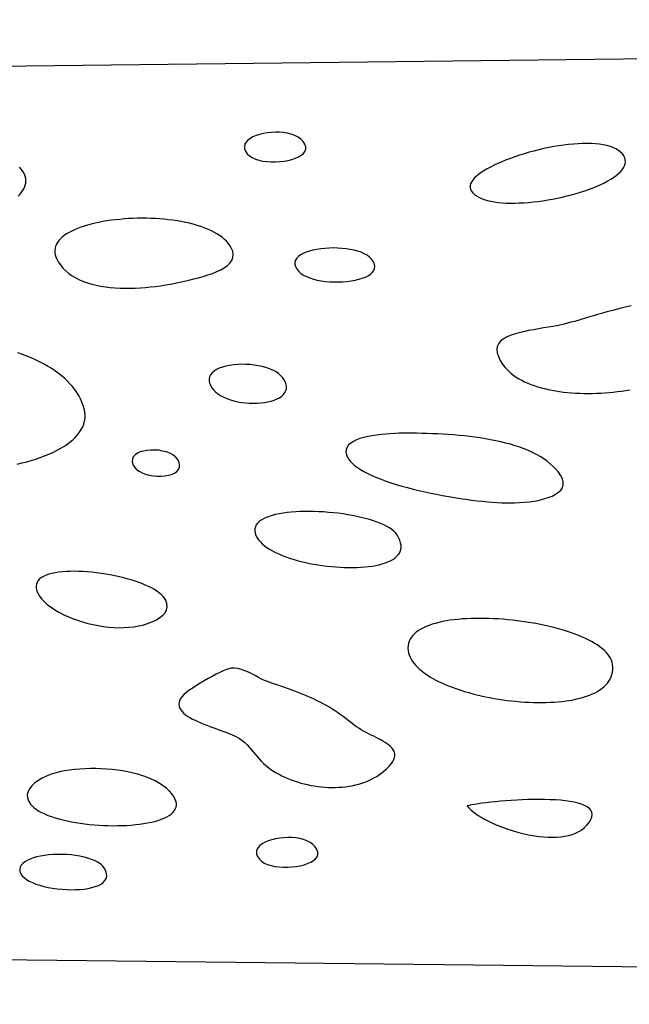
# Model space of a CAD drawing. Extents: x 0.1 to 15.9, y 6.4 to 11.9.
# Drawn here: x 2.2 to 3.1, y 8.6 to 10.1 of the extents above; entities that cross this region are included whole.
import ezdxf

# ---------------------------------------------------------------- set-up
doc = ezdxf.new("R2010")
doc.units = 0
doc.header["$MEASUREMENT"] = 0
doc.layers.add('OUTLINE', color=7, linetype='Continuous')

msp = doc.modelspace()

# ---------------------------------------------------------------- linework, layer by layer
at = {"layer": 'OUTLINE', "linetype": 'Continuous'}
for p, q in [((0.9139, 10.0057), (7.8872, 10.0883)), ((0.8739, 8.7286), (7.8862, 8.6484))]:
    msp.add_line(p, q, dxfattribs=at)
at = {"layer": 'OUTLINE'}
for points in [[(2.5157, 9.892), (2.5189, 9.889), (2.5229, 9.8865), (2.5275, 9.8844), (2.5327, 9.8828), (2.5384, 9.8816), (2.5444, 9.8807), (2.5506, 9.8803), (2.5569, 9.8803), (2.5632, 9.8807), (2.5694, 9.8814), (2.5754, 9.8825), (2.581, 9.8839), (2.5862, 9.8856), (2.5908, 9.8877), (2.5947, 9.8901), (2.5978, 9.8927), (2.6, 9.8957), (2.6012, 9.8989), (2.6012, 9.9024), (2.5999, 9.9061), (2.5973, 9.9101), (2.5939, 9.9136), (2.5899, 9.9165), (2.5852, 9.9189), (2.5801, 9.9208), (2.5747, 9.9222), (2.5689, 9.9232), (2.5629, 9.9237), (2.5569, 9.9238), (2.5509, 9.9235), (2.5449, 9.9229), (2.5392, 9.9219), (2.5337, 9.9205), (2.5286, 9.9188), (2.524, 9.9168), (2.5199, 9.9145), (2.5166, 9.912), (2.514, 9.9092), (2.5122, 9.9061), (2.5114, 9.9029), (2.5117, 9.8994), (2.5131, 9.8958)], [(2.8432, 9.838), (2.8452, 9.8352), (2.8478, 9.8327), (2.8508, 9.8305), (2.8542, 9.8285), (2.858, 9.8267), (2.8622, 9.8251), (2.8668, 9.8238), (2.8717, 9.8227), (2.8769, 9.8217), (2.8824, 9.821), (2.8882, 9.8205), (2.8942, 9.8201), (2.9004, 9.82), (2.9068, 9.82), (2.9134, 9.8202), (2.9201, 9.8206), (2.9269, 9.8211), (2.9338, 9.8218), (2.9408, 9.8226), (2.9478, 9.8236), (2.9549, 9.8247), (2.9619, 9.826), (2.969, 9.8274), (2.976, 9.8289), (2.9829, 9.8305), (2.9897, 9.8323), (2.9963, 9.8342), (3.0029, 9.8361), (3.0093, 9.8382), (3.0154, 9.8404), (3.0214, 9.8426), (3.0271, 9.8449), (3.0326, 9.8473), (3.0377, 9.8498), (3.0426, 9.8524), (3.0471, 9.855), (3.0512, 9.8576), (3.055, 9.8603), (3.0583, 9.8631), (3.0613, 9.8659), (3.0637, 9.8687), (3.0657, 9.8716), (3.0672, 9.8745), (3.0681, 9.8774), (3.0685, 9.8803), (3.0683, 9.8832), (3.0675, 9.8861), (3.0661, 9.889), (3.0641, 9.8919), (3.0614, 9.8947), (3.0582, 9.8972), (3.0546, 9.8994), (3.0506, 9.9013), (3.0461, 9.9029), (3.0413, 9.9043), (3.0362, 9.9054), (3.0307, 9.9062), (3.0249, 9.9068), (3.0188, 9.9072), (3.0125, 9.9073), (3.006, 9.9072), (2.9993, 9.9069), (2.9924, 9.9064), (2.9854, 9.9057), (2.9783, 9.9048), (2.9711, 9.9038), (2.9639, 9.9026), (2.9566, 9.9012), (2.9493, 9.8997), (2.942, 9.898), (2.9348, 9.8962), (2.9277, 9.8943), (2.9206, 9.8922), (2.9137, 9.8901), (2.9069, 9.8878), (2.9004, 9.8855), (2.894, 9.8831), (2.8879, 9.8806), (2.882, 9.8781), (2.8764, 9.8754), (2.8711, 9.8728), (2.8662, 9.8701), (2.8616, 9.8674), (2.8574, 9.8646), (2.8537, 9.8619), (2.8504, 9.8591), (2.8475, 9.8564), (2.8452, 9.8536), (2.8434, 9.8509), (2.8421, 9.8482), (2.8415, 9.8456), (2.8414, 9.843), (2.842, 9.8404)], [(2.2392, 9.7344), (2.2425, 9.7296), (2.2462, 9.7251), (2.2503, 9.721), (2.2548, 9.7173), (2.2597, 9.7139), (2.2649, 9.7108), (2.2703, 9.708), (2.2761, 9.7056), (2.2821, 9.7034), (2.2884, 9.7015), (2.2949, 9.7), (2.3016, 9.6986), (2.3084, 9.6975), (2.3154, 9.6967), (2.3225, 9.6961), (2.3298, 9.6957), (2.3371, 9.6956), (2.3445, 9.6956), (2.3519, 9.6958), (2.3594, 9.6962), (2.3668, 9.6967), (2.3743, 9.6975), (2.3817, 9.6983), (2.389, 9.6993), (2.3962, 9.7004), (2.4033, 9.7016), (2.4103, 9.703), (2.4172, 9.7044), (2.4238, 9.7058), (2.4305, 9.7074), (2.4374, 9.7091), (2.4443, 9.7109), (2.4513, 9.7128), (2.4582, 9.715), (2.4648, 9.7173), (2.4711, 9.7198), (2.4769, 9.7225), (2.4821, 9.7255), (2.4866, 9.7288), (2.4903, 9.7323), (2.4931, 9.7361), (2.4947, 9.7403), (2.4953, 9.7448), (2.4945, 9.7496), (2.4923, 9.7548), (2.4903, 9.7582), (2.4879, 9.7614), (2.4852, 9.7645), (2.4821, 9.7674), (2.4788, 9.7702), (2.4751, 9.7728), (2.4712, 9.7753), (2.4669, 9.7777), (2.4625, 9.78), (2.4577, 9.7821), (2.4528, 9.784), (2.4477, 9.7858), (2.4423, 9.7875), (2.4368, 9.7891), (2.4311, 9.7905), (2.4252, 9.7918), (2.4192, 9.793), (2.4131, 9.794), (2.4069, 9.795), (2.4006, 9.7957), (2.3942, 9.7964), (2.3878, 9.7969), (2.3813, 9.7973), (2.3747, 9.7976), (2.3682, 9.7978), (2.3616, 9.7978), (2.355, 9.7978), (2.3485, 9.7976), (2.342, 9.7973), (2.3356, 9.7968), (2.3292, 9.7963), (2.3229, 9.7956), (2.3167, 9.7949), (2.3106, 9.794), (2.3046, 9.793), (2.2988, 9.7919), (2.2932, 9.7907), (2.2877, 9.7893), (2.2823, 9.7879), (2.2772, 9.7863), (2.2723, 9.7847), (2.2677, 9.7829), (2.2632, 9.7811), (2.259, 9.7791), (2.2551, 9.777), (2.2515, 9.7749), (2.2482, 9.7726), (2.2452, 9.7702), (2.2425, 9.7678), (2.2402, 9.7652), (2.2383, 9.7625), (2.2367, 9.7598), (2.2355, 9.7569), (2.2347, 9.754), (2.2343, 9.751), (2.2343, 9.7478), (2.2348, 9.7446), (2.2358, 9.7413), (2.2372, 9.7379)], [(2.5911, 9.7202), (2.5942, 9.7173), (2.598, 9.7148), (2.6023, 9.7125), (2.6071, 9.7106), (2.6123, 9.7089), (2.6179, 9.7075), (2.6238, 9.7064), (2.6299, 9.7056), (2.6362, 9.7051), (2.6426, 9.7048), (2.649, 9.7048), (2.6553, 9.705), (2.6615, 9.7055), (2.6675, 9.7063), (2.6733, 9.7073), (2.6787, 9.7086), (2.6837, 9.7102), (2.6883, 9.7119), (2.6923, 9.7139), (2.6958, 9.7162), (2.6985, 9.7187), (2.7006, 9.7214), (2.7018, 9.7244), (2.7021, 9.7275), (2.7015, 9.7309), (2.6999, 9.7345), (2.6972, 9.7383), (2.6943, 9.7412), (2.6909, 9.7438), (2.6868, 9.7461), (2.6822, 9.7481), (2.6772, 9.7498), (2.6718, 9.7513), (2.6661, 9.7524), (2.6602, 9.7533), (2.654, 9.7539), (2.6478, 9.7543), (2.6415, 9.7544), (2.6352, 9.7542), (2.6291, 9.7538), (2.623, 9.7532), (2.6172, 9.7523), (2.6117, 9.7511), (2.6065, 9.7498), (2.6017, 9.7482), (2.5974, 9.7463), (2.5936, 9.7443), (2.5905, 9.742), (2.588, 9.7395), (2.5863, 9.7368), (2.5854, 9.7339), (2.5853, 9.7307), (2.5862, 9.7274), (2.5881, 9.7239)], [(2.4635, 9.5506), (2.4661, 9.5471), (2.4692, 9.544), (2.4727, 9.5411), (2.4767, 9.5385), (2.4812, 9.5361), (2.4859, 9.5341), (2.491, 9.5323), (2.4962, 9.5308), (2.5017, 9.5295), (2.5073, 9.5286), (2.513, 9.5279), (2.5187, 9.5275), (2.5244, 9.5273), (2.53, 9.5274), (2.5355, 9.5278), (2.5408, 9.5284), (2.5459, 9.5293), (2.5507, 9.5305), (2.5552, 9.5319), (2.5593, 9.5336), (2.563, 9.5355), (2.5661, 9.5377), (2.5688, 9.5402), (2.5708, 9.5429), (2.5722, 9.5458), (2.5729, 9.549), (2.5729, 9.5525), (2.5721, 9.5562), (2.5704, 9.5601), (2.5678, 9.5643), (2.565, 9.5676), (2.5616, 9.5706), (2.5577, 9.5733), (2.5532, 9.5756), (2.5483, 9.5777), (2.543, 9.5795), (2.5374, 9.5811), (2.5316, 9.5823), (2.5256, 9.5832), (2.5195, 9.5839), (2.5134, 9.5842), (2.5073, 9.5843), (2.5012, 9.5841), (2.4954, 9.5835), (2.4897, 9.5827), (2.4843, 9.5816), (2.4793, 9.5803), (2.4748, 9.5786), (2.4707, 9.5766), (2.4671, 9.5744), (2.4642, 9.5719), (2.462, 9.569), (2.4605, 9.5659), (2.4599, 9.5625), (2.4601, 9.5588), (2.4613, 9.5549)], [(2.6662, 9.4428), (2.6691, 9.4396), (2.6726, 9.4364), (2.6766, 9.4333), (2.6812, 9.4303), (2.6863, 9.4274), (2.6919, 9.4245), (2.6979, 9.4216), (2.7044, 9.4189), (2.7112, 9.4162), (2.7183, 9.4136), (2.7258, 9.4111), (2.7335, 9.4087), (2.7415, 9.4063), (2.7497, 9.4041), (2.758, 9.4019), (2.7665, 9.3998), (2.7751, 9.3978), (2.7838, 9.396), (2.7925, 9.3942), (2.8012, 9.3925), (2.8099, 9.391), (2.8185, 9.3895), (2.827, 9.3882), (2.8354, 9.3869), (2.8436, 9.3858), (2.8517, 9.3848), (2.8594, 9.384), (2.867, 9.3832), (2.8742, 9.3826), (2.8811, 9.3821), (2.8876, 9.3818), (2.8938, 9.3816), (2.8995, 9.3815), (2.9065, 9.3816), (2.9138, 9.382), (2.9212, 9.3825), (2.9285, 9.3834), (2.9358, 9.3844), (2.9428, 9.3858), (2.9494, 9.3874), (2.9557, 9.3894), (2.9613, 9.3916), (2.9663, 9.3942), (2.9706, 9.3971), (2.9739, 9.4003), (2.9763, 9.4039), (2.9776, 9.4079), (2.9776, 9.4122), (2.9763, 9.4169), (2.9737, 9.4221), (2.9705, 9.4266), (2.9669, 9.431), (2.963, 9.4351), (2.9587, 9.4389), (2.9541, 9.4426), (2.9492, 9.4461), (2.944, 9.4494), (2.9385, 9.4525), (2.9327, 9.4554), (2.9267, 9.4581), (2.9204, 9.4606), (2.914, 9.463), (2.9073, 9.4652), (2.9004, 9.4673), (2.8934, 9.4692), (2.8863, 9.4709), (2.8789, 9.4725), (2.8715, 9.474), (2.864, 9.4754), (2.8563, 9.4766), (2.8486, 9.4777), (2.8409, 9.4787), (2.8331, 9.4795), (2.8253, 9.4803), (2.8174, 9.481), (2.8096, 9.4816), (2.8018, 9.482), (2.7941, 9.4825), (2.7864, 9.4828), (2.7787, 9.4831), (2.7712, 9.4833), (2.7638, 9.4834), (2.7564, 9.4835), (2.7493, 9.4835), (2.7437, 9.4835), (2.7377, 9.4834), (2.7313, 9.4831), (2.7248, 9.4828), (2.7182, 9.4823), (2.7115, 9.4816), (2.7048, 9.4808), (2.6983, 9.4798), (2.692, 9.4786), (2.686, 9.4772), (2.6804, 9.4756), (2.6753, 9.4737), (2.6708, 9.4715), (2.6669, 9.4691), (2.6639, 9.4663), (2.6616, 9.4633), (2.6603, 9.4599), (2.66, 9.4562), (2.6608, 9.4521), (2.6629, 9.4476)], [(2.3485, 9.4378), (2.3506, 9.434), (2.3536, 9.4307), (2.3575, 9.4278), (2.362, 9.4255), (2.367, 9.4235), (2.3725, 9.4221), (2.3781, 9.4211), (2.3839, 9.4206), (2.3896, 9.4206), (2.3952, 9.421), (2.4004, 9.422), (2.4051, 9.4234), (2.4092, 9.4253), (2.4126, 9.4276), (2.4151, 9.4305), (2.4165, 9.4339), (2.4168, 9.4377), (2.4157, 9.4421), (2.4136, 9.4458), (2.4106, 9.4491), (2.4068, 9.4519), (2.4023, 9.4543), (2.3972, 9.4561), (2.3918, 9.4575), (2.3862, 9.4585), (2.3804, 9.4589), (2.3747, 9.4589), (2.3691, 9.4584), (2.3639, 9.4575), (2.3592, 9.4561), (2.355, 9.4542), (2.3516, 9.4518), (2.3491, 9.449), (2.3477, 9.4457), (2.3474, 9.442)], [(2.5303, 9.3304), (2.5323, 9.3274), (2.5348, 9.3245), (2.5376, 9.3217), (2.5408, 9.319), (2.5444, 9.3163), (2.5482, 9.3138), (2.5524, 9.3114), (2.5569, 9.3091), (2.5617, 9.3069), (2.5667, 9.3048), (2.5719, 9.3028), (2.5773, 9.3009), (2.583, 9.2991), (2.5887, 9.2974), (2.5947, 9.2959), (2.6007, 9.2944), (2.6069, 9.2931), (2.6132, 9.2919), (2.6195, 9.2909), (2.6258, 9.2899), (2.6322, 9.2891), (2.6386, 9.2885), (2.645, 9.2879), (2.6514, 9.2875), (2.6576, 9.2872), (2.6638, 9.2871), (2.67, 9.2871), (2.676, 9.2872), (2.6818, 9.2875), (2.6875, 9.288), (2.693, 9.2886), (2.6984, 9.2893), (2.7035, 9.2902), (2.7083, 9.2912), (2.7129, 9.2924), (2.7172, 9.2938), (2.7213, 9.2953), (2.725, 9.297), (2.7283, 9.2989), (2.7313, 9.3009), (2.7339, 9.3031), (2.7362, 9.3055), (2.738, 9.308), (2.7393, 9.3107), (2.7402, 9.3136), (2.7406, 9.3167), (2.7405, 9.3199), (2.7399, 9.3234), (2.7387, 9.327), (2.737, 9.3308), (2.7347, 9.3348), (2.7327, 9.3375), (2.7301, 9.3401), (2.7271, 9.3426), (2.7236, 9.345), (2.7197, 9.3473), (2.7153, 9.3495), (2.7106, 9.3516), (2.7055, 9.3536), (2.7001, 9.3555), (2.6945, 9.3573), (2.6885, 9.3589), (2.6823, 9.3605), (2.6759, 9.3619), (2.6693, 9.3632), (2.6626, 9.3644), (2.6557, 9.3655), (2.6487, 9.3664), (2.6417, 9.3672), (2.6346, 9.3678), (2.6276, 9.3684), (2.6205, 9.3688), (2.6135, 9.369), (2.6065, 9.3691), (2.5997, 9.3691), (2.593, 9.3689), (2.5865, 9.3686), (2.5801, 9.3681), (2.574, 9.3674), (2.5681, 9.3666), (2.5624, 9.3657), (2.5571, 9.3646), (2.5521, 9.3633), (2.5475, 9.3618), (2.5433, 9.3602), (2.5394, 9.3584), (2.5361, 9.3564), (2.5331, 9.3543), (2.5307, 9.3519), (2.5289, 9.3494), (2.5275, 9.3467), (2.5268, 9.3438), (2.5267, 9.3408), (2.5272, 9.3375), (2.5284, 9.334)], [(2.2096, 9.2495), (2.2121, 9.2452), (2.2153, 9.2409), (2.2192, 9.2368), (2.2237, 9.2328), (2.2288, 9.229), (2.2343, 9.2253), (2.2403, 9.2219), (2.2466, 9.2186), (2.2533, 9.2155), (2.2603, 9.2126), (2.2676, 9.21), (2.275, 9.2077), (2.2826, 9.2055), (2.2902, 9.2037), (2.2979, 9.2022), (2.3056, 9.2009), (2.3132, 9.2), (2.3207, 9.1993), (2.3281, 9.1991), (2.3353, 9.1992), (2.3427, 9.1997), (2.3501, 9.2006), (2.3574, 9.2019), (2.3644, 9.2035), (2.3712, 9.2056), (2.3775, 9.208), (2.3831, 9.2107), (2.3881, 9.2138), (2.3923, 9.2173), (2.3955, 9.221), (2.3977, 9.2251), (2.3986, 9.2296), (2.3983, 9.2343), (2.3965, 9.2393), (2.3948, 9.2421), (2.3926, 9.2449), (2.3898, 9.2476), (2.3866, 9.2503), (2.383, 9.2529), (2.3789, 9.2554), (2.3745, 9.2578), (2.3697, 9.2601), (2.3646, 9.2623), (2.3592, 9.2645), (2.3535, 9.2665), (2.3476, 9.2684), (2.3415, 9.2702), (2.3352, 9.2719), (2.3287, 9.2735), (2.3222, 9.2749), (2.3155, 9.2763), (2.3088, 9.2774), (2.3021, 9.2785), (2.2953, 9.2794), (2.2886, 9.2801), (2.282, 9.2807), (2.2755, 9.2812), (2.269, 9.2814), (2.2628, 9.2816), (2.2567, 9.2815), (2.2508, 9.2813), (2.2451, 9.2808), (2.2398, 9.2802), (2.2347, 9.2794), (2.23, 9.2784), (2.2256, 9.2772), (2.2216, 9.2758), (2.218, 9.2742), (2.2149, 9.2724), (2.2122, 9.2704), (2.2101, 9.2681), (2.2085, 9.2656), (2.2074, 9.2629), (2.207, 9.2599), (2.2072, 9.2567), (2.208, 9.2532)], [(2.7163, 8.9901), (2.7203, 8.9937), (2.7236, 8.9972), (2.7263, 9.0005), (2.7284, 9.0036), (2.7299, 9.0065), (2.7309, 9.0093), (2.7313, 9.0119), (2.7313, 9.0144), (2.7308, 9.0168), (2.7299, 9.0191), (2.7286, 9.0213), (2.7269, 9.0234), (2.7249, 9.0255), (2.7226, 9.0274), (2.72, 9.0293), (2.7172, 9.0312), (2.7141, 9.033), (2.7109, 9.0349), (2.7076, 9.0367), (2.7041, 9.0385), (2.7005, 9.0403), (2.6968, 9.0421), (2.6931, 9.044), (2.6894, 9.0459), (2.6858, 9.0479), (2.6822, 9.05), (2.6787, 9.0521), (2.6753, 9.0543), (2.672, 9.0566), (2.669, 9.059), (2.6646, 9.0626), (2.6602, 9.066), (2.656, 9.0692), (2.6517, 9.0723), (2.6475, 9.0753), (2.6433, 9.078), (2.6391, 9.0807), (2.6349, 9.0832), (2.6307, 9.0857), (2.6265, 9.088), (2.6222, 9.0903), (2.6179, 9.0924), (2.6135, 9.0945), (2.609, 9.0966), (2.6044, 9.0985), (2.5998, 9.1005), (2.595, 9.1024), (2.5901, 9.1043), (2.5851, 9.1063), (2.5799, 9.1082), (2.5746, 9.1101), (2.5691, 9.112), (2.5634, 9.114), (2.5576, 9.1161), (2.5515, 9.1182), (2.5452, 9.1203), (2.541, 9.122), (2.5366, 9.1241), (2.532, 9.1264), (2.5272, 9.129), (2.5224, 9.1315), (2.5174, 9.1339), (2.5123, 9.1361), (2.5071, 9.138), (2.502, 9.1393), (2.4968, 9.1399), (2.4917, 9.1398), (2.4888, 9.1392), (2.4851, 9.1379), (2.4806, 9.136), (2.4756, 9.1337), (2.4702, 9.131), (2.4644, 9.1279), (2.4586, 9.1247), (2.4527, 9.1213), (2.4469, 9.1179), (2.4415, 9.1145), (2.4364, 9.1113), (2.4319, 9.1084), (2.4282, 9.1057), (2.4252, 9.1035), (2.4233, 9.1018), (2.4204, 9.0985), (2.4182, 9.0954), (2.4168, 9.0924), (2.416, 9.0895), (2.4158, 9.0867), (2.4161, 9.084), (2.4171, 9.0814), (2.4185, 9.0789), (2.4204, 9.0765), (2.4227, 9.0742), (2.4254, 9.0719), (2.4285, 9.0698), (2.4319, 9.0677), (2.4355, 9.0656), (2.4394, 9.0637), (2.4435, 9.0618), (2.4477, 9.06), (2.4521, 9.0582), (2.4565, 9.0565), (2.461, 9.0548), (2.4655, 9.0532), (2.4699, 9.0516), (2.4743, 9.05), (2.4786, 9.0485), (2.4827, 9.0469), (2.4866, 9.0455), (2.4903, 9.044), (2.4938, 9.0425), (2.497, 9.0411), (2.4998, 9.0396), (2.5043, 9.0369), (2.5084, 9.034), (2.5121, 9.031), (2.5155, 9.0278), (2.5187, 9.0245), (2.5216, 9.0211), (2.5245, 9.0177), (2.5273, 9.0142), (2.5301, 9.0108), (2.533, 9.0073), (2.536, 9.004), (2.5393, 9.0007), (2.5428, 8.9975), (2.5466, 8.9945), (2.5502, 8.9919), (2.5541, 8.9894), (2.558, 8.987), (2.5621, 8.9847), (2.5664, 8.9825), (2.5707, 8.9805), (2.5752, 8.9785), (2.5797, 8.9767), (2.5844, 8.975), (2.5891, 8.9735), (2.5939, 8.972), (2.5988, 8.9707), (2.6037, 8.9696), (2.6087, 8.9685), (2.6137, 8.9677), (2.6188, 8.9669), (2.6238, 8.9663), (2.6289, 8.9659), (2.634, 8.9656), (2.6391, 8.9655), (2.6442, 8.9655), (2.6492, 8.9657), (2.6542, 8.966), (2.6592, 8.9666), (2.6642, 8.9673), (2.669, 8.9681), (2.6738, 8.9692), (2.6786, 8.9704), (2.6832, 8.9718), (2.6878, 8.9734), (2.6922, 8.9752), (2.6965, 8.9772), (2.7008, 8.9794), (2.7049, 8.9817), (2.7088, 8.9843), (2.7126, 8.9871)], [(2.1989, 8.941), (2.2013, 8.9384), (2.2041, 8.9358), (2.2074, 8.9334), (2.2111, 8.931), (2.2151, 8.9288), (2.2196, 8.9267), (2.2243, 8.9247), (2.2294, 8.9229), (2.2348, 8.9211), (2.2404, 8.9195), (2.2462, 8.918), (2.2523, 8.9166), (2.2586, 8.9153), (2.265, 8.9142), (2.2715, 8.9132), (2.2782, 8.9123), (2.285, 8.9115), (2.2918, 8.9109), (2.2987, 8.9104), (2.3056, 8.91), (2.3124, 8.9098), (2.3193, 8.9096), (2.3261, 8.9097), (2.3328, 8.9098), (2.3394, 8.9101), (2.3458, 8.9105), (2.3521, 8.9111), (2.3583, 8.9118), (2.3642, 8.9126), (2.3699, 8.9136), (2.3754, 8.9147), (2.3805, 8.9159), (2.3854, 8.9173), (2.3899, 8.9189), (2.3941, 8.9205), (2.3979, 8.9224), (2.4014, 8.9244), (2.4043, 8.9265), (2.4069, 8.9287), (2.409, 8.9312), (2.4105, 8.9337), (2.4116, 8.9365), (2.4121, 8.9394), (2.412, 8.9424), (2.4113, 8.9456), (2.41, 8.9489), (2.4081, 8.9524), (2.4055, 8.9561), (2.4018, 8.9603), (2.3975, 8.9643), (2.3928, 8.968), (2.3876, 8.9714), (2.3819, 8.9746), (2.3759, 8.9775), (2.3696, 8.9801), (2.3629, 8.9825), (2.3559, 8.9847), (2.3487, 8.9866), (2.3413, 8.9882), (2.3337, 8.9896), (2.3259, 8.9908), (2.3181, 8.9917), (2.3102, 8.9924), (2.3022, 8.9928), (2.2943, 8.9931), (2.2864, 8.9931), (2.2785, 8.9928), (2.2708, 8.9924), (2.2632, 8.9917), (2.2558, 8.9909), (2.2486, 8.9898), (2.2414, 8.9883), (2.2344, 8.9865), (2.2276, 8.9842), (2.2211, 8.9816), (2.215, 8.9786), (2.2095, 8.9753), (2.2046, 8.9717), (2.2006, 8.9678), (2.1974, 8.9637), (2.1952, 8.9595), (2.1941, 8.955), (2.1943, 8.9505), (2.1959, 8.9458)], [(2.8373, 8.9384), (2.8396, 8.9357), (2.8424, 8.933), (2.8456, 8.9303), (2.8493, 8.9275), (2.8534, 8.9247), (2.8578, 8.922), (2.8626, 8.9193), (2.8676, 8.9166), (2.873, 8.914), (2.8786, 8.9115), (2.8845, 8.909), (2.8905, 8.9067), (2.8967, 8.9045), (2.9031, 8.9024), (2.9095, 8.9005), (2.9161, 8.8988), (2.9226, 8.8972), (2.9293, 8.8959), (2.9359, 8.8947), (2.9425, 8.8938), (2.949, 8.8932), (2.9554, 8.8928), (2.9618, 8.8927), (2.9679, 8.8928), (2.9739, 8.8933), (2.9797, 8.8942), (2.9853, 8.8953), (2.9906, 8.8968), (2.9956, 8.8987), (3.0003, 8.901), (3.0046, 8.9037), (3.0086, 8.9068), (3.0122, 8.9103), (3.0153, 8.9143), (3.018, 8.9188), (3.0195, 8.9226), (3.02, 8.926), (3.0195, 8.9292), (3.0181, 8.9321), (3.0158, 8.9347), (3.0128, 8.937), (3.0089, 8.9391), (3.0044, 8.9409), (2.9993, 8.9425), (2.9936, 8.9438), (2.9874, 8.945), (2.9807, 8.9459), (2.9736, 8.9467), (2.9662, 8.9472), (2.9585, 8.9476), (2.9506, 8.9479), (2.9425, 8.948), (2.9343, 8.9479), (2.926, 8.9478), (2.9178, 8.9475), (2.9096, 8.9471), (2.9015, 8.9466), (2.8936, 8.946), (2.886, 8.9454), (2.8786, 8.9447), (2.8716, 8.944), (2.865, 8.9432), (2.8589, 8.9424), (2.8533, 8.9416), (2.8483, 8.9408), (2.8439, 8.94), (2.8402, 8.9392)], [(2.5334, 8.8605), (2.5366, 8.8575), (2.5406, 8.855), (2.5452, 8.8529), (2.5504, 8.8513), (2.5561, 8.8501), (2.5621, 8.8492), (2.5683, 8.8488), (2.5746, 8.8488), (2.5809, 8.8492), (2.5872, 8.8499), (2.5931, 8.851), (2.5988, 8.8524), (2.6039, 8.8541), (2.6085, 8.8562), (2.6124, 8.8586), (2.6155, 8.8612), (2.6177, 8.8642), (2.6189, 8.8674), (2.6189, 8.8709), (2.6176, 8.8746), (2.615, 8.8786), (2.6116, 8.8821), (2.6076, 8.885), (2.603, 8.8874), (2.5979, 8.8893), (2.5924, 8.8907), (2.5866, 8.8917), (2.5807, 8.8922), (2.5746, 8.8923), (2.5686, 8.892), (2.5626, 8.8914), (2.5569, 8.8904), (2.5514, 8.889), (2.5463, 8.8873), (2.5417, 8.8853), (2.5377, 8.883), (2.5343, 8.8805), (2.5317, 8.8776), (2.5299, 8.8746), (2.5291, 8.8714), (2.5294, 8.8679), (2.5308, 8.8643)], [(2.1847, 8.8394), (2.1866, 8.8364), (2.1894, 8.8336), (2.1928, 8.831), (2.1969, 8.8285), (2.2015, 8.8263), (2.2067, 8.8243), (2.2123, 8.8224), (2.2183, 8.8208), (2.2245, 8.8194), (2.231, 8.8183), (2.2377, 8.8173), (2.2444, 8.8166), (2.2512, 8.8162), (2.2579, 8.816), (2.2645, 8.8161), (2.271, 8.8164), (2.2771, 8.817), (2.283, 8.8179), (2.2885, 8.819), (2.2935, 8.8205), (2.298, 8.8222), (2.3019, 8.8243), (2.3052, 8.8267), (2.3077, 8.8294), (2.3094, 8.8324), (2.3102, 8.8357), (2.3101, 8.8394), (2.3091, 8.8434), (2.3072, 8.8469), (2.3047, 8.8502), (2.3014, 8.8531), (2.2975, 8.8558), (2.2931, 8.8582), (2.2882, 8.8603), (2.2828, 8.8622), (2.2771, 8.8637), (2.2711, 8.865), (2.2648, 8.8661), (2.2583, 8.8669), (2.2518, 8.8674), (2.2452, 8.8676), (2.2386, 8.8676), (2.2321, 8.8674), (2.2257, 8.8669), (2.2195, 8.8662), (2.2136, 8.8652), (2.2081, 8.864), (2.2029, 8.8625), (2.1982, 8.8608), (2.194, 8.8589), (2.1904, 8.8568), (2.1875, 8.8544), (2.1852, 8.8519), (2.1838, 8.8491), (2.1831, 8.8461), (2.1834, 8.8428)]]:
    msp.add_lwpolyline(points, close=True, dxfattribs=at)
for points in [[(2.181, 9.8301), (2.1838, 9.8332), (2.1862, 9.8364), (2.1883, 9.8396), (2.1899, 9.8428), (2.1911, 9.8461), (2.1919, 9.8494), (2.1921, 9.8527), (2.1919, 9.856), (2.1912, 9.8593), (2.19, 9.8626), (2.1882, 9.8658), (2.1858, 9.8691), (2.1829, 9.8724)], [(3.0769, 9.6696), (3.0707, 9.6682), (3.0644, 9.6668), (3.0582, 9.6653), (3.052, 9.6637), (3.0459, 9.6621), (3.0397, 9.6604), (3.0337, 9.6587), (3.0277, 9.657), (3.0218, 9.6552), (3.0159, 9.6535), (3.0102, 9.6519), (3.0047, 9.6502), (2.9992, 9.6486), (2.9939, 9.6471), (2.9888, 9.6457), (2.9839, 9.6443), (2.9791, 9.6431), (2.9746, 9.642), (2.9689, 9.6408), (2.9626, 9.6396), (2.9559, 9.6385), (2.9488, 9.6374), (2.9416, 9.6362), (2.9342, 9.6349), (2.9269, 9.6335), (2.9196, 9.632), (2.9127, 9.6303), (2.9061, 9.6284), (2.9, 9.6262), (2.8945, 9.6238), (2.8898, 9.621), (2.8859, 9.6179), (2.883, 9.6144), (2.8811, 9.6105), (2.8804, 9.6061), (2.8811, 9.6012), (2.8823, 9.5972), (2.8838, 9.5934), (2.8856, 9.5898), (2.8877, 9.5862), (2.89, 9.5829), (2.8926, 9.5796), (2.8954, 9.5765), (2.8984, 9.5736), (2.9017, 9.5708), (2.9052, 9.5681), (2.9089, 9.5656), (2.9128, 9.5632), (2.9169, 9.5609), (2.9212, 9.5588), (2.9257, 9.5568), (2.9303, 9.5549), (2.9351, 9.5532), (2.94, 9.5515), (2.9451, 9.5501), (2.9503, 9.5487), (2.9556, 9.5475), (2.9611, 9.5464), (2.9666, 9.5454), (2.9723, 9.5445), (2.978, 9.5437), (2.9839, 9.5431), (2.9898, 9.5426), (2.9957, 9.5422), (3.0018, 9.5419), (3.0078, 9.5418), (3.0139, 9.5417), (3.02, 9.5418), (3.0262, 9.5419), (3.0324, 9.5422), (3.0385, 9.5426), (3.0447, 9.5431), (3.0508, 9.5437), (3.057, 9.5444), (3.0631, 9.5452), (3.0691, 9.5461), (3.0751, 9.5471)], [(2.1792, 9.4385), (2.1863, 9.4401), (2.1932, 9.4418), (2.2, 9.4437), (2.2067, 9.4457), (2.2131, 9.4479), (2.2194, 9.4503), (2.2255, 9.4527), (2.2314, 9.4554), (2.237, 9.4581), (2.2423, 9.461), (2.2474, 9.464), (2.2521, 9.4672), (2.2565, 9.4705), (2.2606, 9.4739), (2.2643, 9.4774), (2.2677, 9.4811), (2.2706, 9.4849), (2.2731, 9.4888), (2.2752, 9.4928), (2.2768, 9.497), (2.2779, 9.5012), (2.2786, 9.5056), (2.2787, 9.5101), (2.2783, 9.5147), (2.2773, 9.5194), (2.2758, 9.5243), (2.274, 9.5291), (2.2718, 9.5338), (2.2693, 9.5385), (2.2665, 9.543), (2.2635, 9.5474), (2.2601, 9.5517), (2.2564, 9.5559), (2.2525, 9.56), (2.2483, 9.5639), (2.2438, 9.5678), (2.2391, 9.5715), (2.2341, 9.5751), (2.229, 9.5785), (2.2235, 9.5818), (2.2179, 9.585), (2.2121, 9.5881), (2.2061, 9.591), (2.1998, 9.5937), (2.1934, 9.5963), (2.1869, 9.5988), (2.1801, 9.6011)], [(3.0496, 9.1453), (3.049, 9.1484), (3.048, 9.1515), (3.0466, 9.1545), (3.0448, 9.1575), (3.0426, 9.1604), (3.0402, 9.1633), (3.0373, 9.1661), (3.0342, 9.1688), (3.0308, 9.1714), (3.027, 9.174), (3.023, 9.1766), (3.0187, 9.179), (3.0141, 9.1814), (3.0093, 9.1837), (3.0043, 9.1859), (2.9991, 9.1881), (2.9936, 9.1902), (2.988, 9.1922), (2.9822, 9.1941), (2.9762, 9.1959), (2.9701, 9.1977), (2.9638, 9.1993), (2.9574, 9.2009), (2.9509, 9.2024), (2.9443, 9.2038), (2.9376, 9.2051), (2.9309, 9.2063), (2.9241, 9.2074), (2.9172, 9.2084), (2.9103, 9.2093), (2.9034, 9.2101), (2.8965, 9.2108), (2.8896, 9.2114), (2.8827, 9.2119), (2.8758, 9.2123), (2.869, 9.2126), (2.8622, 9.2128), (2.8556, 9.2128), (2.849, 9.2127), (2.8425, 9.2126), (2.8361, 9.2123), (2.8298, 9.2119), (2.8237, 9.2113), (2.8178, 9.2107), (2.812, 9.2099), (2.8063, 9.209), (2.8009, 9.208), (2.7957, 9.2068), (2.7907, 9.2055), (2.7859, 9.2041), (2.7814, 9.2025), (2.7771, 9.2008), (2.7731, 9.199), (2.7693, 9.197), (2.7659, 9.1949), (2.7628, 9.1927), (2.76, 9.1903), (2.7575, 9.1877), (2.7554, 9.185), (2.7537, 9.1822), (2.7523, 9.1792), (2.7513, 9.1761), (2.7508, 9.1728), (2.7506, 9.1694), (2.7508, 9.1658)], [(2.7508, 9.1658), (2.7515, 9.1625), (2.7524, 9.1592), (2.7537, 9.1561), (2.7553, 9.1529), (2.7572, 9.1499), (2.7595, 9.1469), (2.762, 9.1439), (2.7648, 9.141), (2.7679, 9.1382), (2.7712, 9.1354), (2.7748, 9.1327), (2.7786, 9.1301), (2.7827, 9.1275), (2.7869, 9.125), (2.7914, 9.1226), (2.7961, 9.1202), (2.801, 9.1179), (2.806, 9.1157), (2.8112, 9.1136), (2.8166, 9.1116), (2.8221, 9.1096), (2.8277, 9.1077), (2.8335, 9.1059), (2.8394, 9.1042), (2.8453, 9.1026), (2.8514, 9.101), (2.8576, 9.0996), (2.8638, 9.0982), (2.8701, 9.097), (2.8764, 9.0958), (2.8828, 9.0947), (2.8892, 9.0938), (2.8956, 9.0929), (2.9021, 9.0921), (2.9085, 9.0915), (2.9149, 9.0909), (2.9213, 9.0904), (2.9276, 9.0901), (2.934, 9.0899), (2.9402, 9.0897), (2.9464, 9.0897), (2.9525, 9.0898), (2.9585, 9.09), (2.9645, 9.0904), (2.9703, 9.0908), (2.976, 9.0914), (2.9815, 9.0921), (2.987, 9.0929), (2.9922, 9.0938), (2.9974, 9.0949), (3.0023, 9.0961), (3.0071, 9.0974), (3.0116, 9.0989), (3.016, 9.1005), (3.0202, 9.1022), (3.0241, 9.104), (3.0278, 9.106), (3.0312, 9.1082), (3.0344, 9.1105), (3.0373, 9.1129), (3.04, 9.1154), (3.0423, 9.1182), (3.0444, 9.121), (3.0461, 9.124), (3.0476, 9.1272), (3.0487, 9.1305), (3.0494, 9.1339), (3.0499, 9.1376), (3.0499, 9.1413), (3.0496, 9.1453)]]:
    msp.add_lwpolyline(points, dxfattribs=at)

doc.saveas('drawing.dxf')
